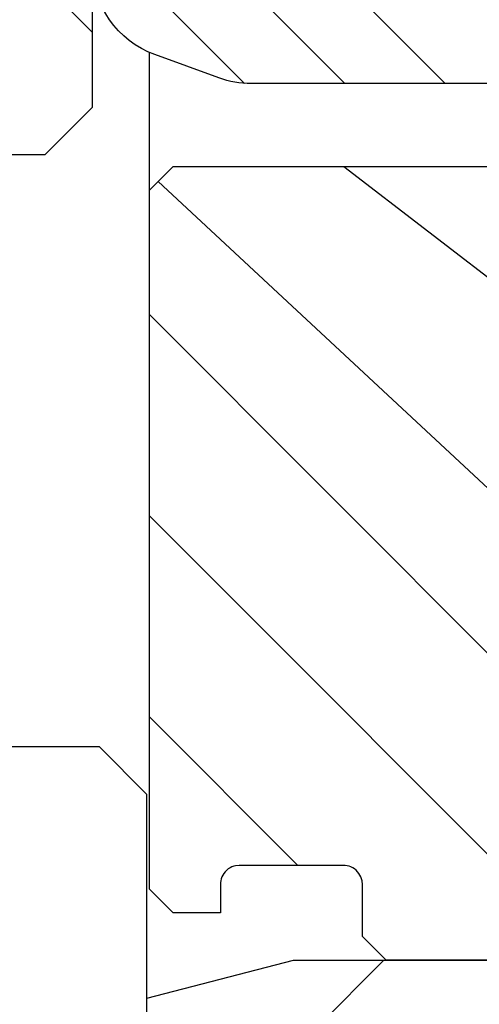
# Model space of a CAD drawing. Extents: x 1936 to 9060, y -1351 to 5592.
# Drawn here: x 8524 to 8525, y -1159 to -1158 of the extents above; entities that cross this region are included whole.
import ezdxf

# ---------------------------------------------------------------- set-up
doc = ezdxf.new("R2010")
doc.units = 0
doc.header["$LTSCALE"] = 0.25
doc.header["$MEASUREMENT"] = 0
doc.linetypes.add('SL0', pattern=[0])
doc.linetypes.add('SL5', pattern=[0])
doc.layers.get('0').update_dxf_attribs({"linetype": 'CONTINUOUS'})
doc.layers.add('11', color=7, linetype='CONTINUOUS')
doc.layers.add('5', color=7, linetype='CONTINUOUS')

# ---------------------------------------------------------------- blocks, each defined once
blk = doc.blocks.new('MEDCROSS-491-')
at = {"layer": '5', "color": 7, "linetype": 'SL0'}
blk.add_line((431.477628, 372.080658), (433.977567, 374.580597), dxfattribs=at)

msp = doc.modelspace()

# ---------------------------------------------------------------- linework, layer by layer
at = {"color": 1, "linetype": 'SL5'}
for p, q in [((8524.54072, -1158.32441), (8523.24364, -1158.32442)), ((8524.58009, -1158.36378), (8524.54072, -1158.32441)), ((8524.58009, -1158.73749), (8524.58009, -1158.36378))]:
    msp.add_line(p, q, dxfattribs=at)
at = {"layer": '11', "color": 1, "linetype": 'SL5'}
for p, q in [((8524.53473, -1157.49764), (8524.53473, -1157.79292)), ((8524.58223, -1157.86181), (8524.58223, -1157.74732)), ((8524.53473, -1157.79292), (8524.49536, -1157.83229)), ((8524.49536, -1157.83229), (8524.16096, -1157.83229)), ((8524.58223, -1157.86181), (8524.60191, -1157.84213)), ((8524.60191, -1157.84213), (8524.93629, -1157.84213)), ((8524.58223, -1158.44252), (8524.58223, -1157.86181)), ((8524.6524, -1158.42353), (8524.65085, -1158.4241)), ((8524.65397, -1158.42314), (8524.6524, -1158.42353)), ((8524.65703, -1158.42284), (8524.65397, -1158.42314)), ((8524.74365, -1158.42284), (8524.65703, -1158.42284)), ((8524.65703, -1158.42284), (8524.65703, -1158.42284)), ((8524.74516, -1158.42291), (8524.74365, -1158.42284)), ((8524.74671, -1158.42314), (8524.74516, -1158.42291)), ((8524.74827, -1158.42353), (8524.74671, -1158.42314)), ((8524.74983, -1158.4241), (8524.74827, -1158.42353)), ((8524.64329, -1158.43088), (8524.64255, -1158.4324)), ((8524.64421, -1158.42943), (8524.64329, -1158.43088)), ((8524.6453, -1158.42808), (8524.64421, -1158.42943)), ((8524.64653, -1158.42685), (8524.6453, -1158.42808)), ((8524.64788, -1158.42577), (8524.64653, -1158.42685)), ((8524.64933, -1158.42485), (8524.64788, -1158.42577)), ((8524.65085, -1158.4241), (8524.64933, -1158.42485)), ((8524.75135, -1158.42485), (8524.74983, -1158.4241)), ((8524.7528, -1158.42577), (8524.75135, -1158.42485)), ((8524.75415, -1158.42685), (8524.7528, -1158.42577)), ((8524.75538, -1158.42808), (8524.75415, -1158.42685)), ((8524.75646, -1158.42943), (8524.75538, -1158.42808)), ((8524.75738, -1158.43088), (8524.75646, -1158.42943)), ((8524.75813, -1158.4324), (8524.75738, -1158.43088)), ((8524.64136, -1158.43708), (8524.64128, -1158.43859)), ((8524.64128, -1158.43859), (8524.64128, -1158.46221)), ((8524.64158, -1158.43553), (8524.64136, -1158.43708)), ((8524.64198, -1158.43396), (8524.64158, -1158.43553)), ((8524.64255, -1158.4324), (8524.64198, -1158.43396)), ((8524.7587, -1158.43396), (8524.75813, -1158.4324)), ((8524.75909, -1158.43553), (8524.7587, -1158.43396)), ((8524.75939, -1158.43859), (8524.75909, -1158.43553)), ((8524.75939, -1158.43859), (8524.75939, -1158.43859)), ((8524.75939, -1158.48189), (8524.75939, -1158.43859)), ((8524.60191, -1158.46221), (8524.58223, -1158.44252)), ((8524.64128, -1158.46221), (8524.60191, -1158.46221)), ((8524.77908, -1158.50158), (8524.75939, -1158.48189)), ((8524.58009, -1158.53323), (8524.7022, -1158.50158)), ((8524.7022, -1158.50158), (8525.45411, -1158.50158)), ((8524.97592, -1158.50158), (8524.77908, -1158.50158)), ((8524.58009, -1158.69843), (8524.58009, -1158.53323))]:
    msp.add_line(p, q, dxfattribs=at)
msp.add_lwpolyline([(8525.40102, -1157.77324), (8524.66688, -1157.77324, -0.087446), (8524.63995, -1157.76849), (8524.58669, -1157.7491, -0.315282), (8524.53488, -1157.67511)], format="xyb", dxfattribs=at)
at = {"layer": '5', "color": 7, "linetype": 'SL0'}
for points in [[(8524.15112, -1157.34692), (8524.53473, -1157.73053)], [(8524.82835, -1157.77324), (8524.53306, -1157.47795)], [(8524.53472, -1157.56313), (8524.74483, -1157.77324)], [(8524.53472, -1157.64665), (8524.66131, -1157.77324)], [(8524.74403, -1157.84213), (8524.95598, -1158.00487)], [(8525.28565, -1158.50158), (8524.58945, -1157.85458)], [(8524.58223, -1157.96518), (8525.02413, -1158.40709)], [(8524.95159, -1158.50158), (8524.58223, -1158.13222)], [(8524.58223, -1158.29925), (8524.70582, -1158.42284)], [(8523.20427, -1158.60176), (8524.18637, -1158.60176), (8524.18637, -1158.73749), (8524.58009, -1158.73749), (8524.58009, -1158.36378), (8524.54072, -1158.32441), (8523.20427, -1158.32442)]]:
    msp.add_lwpolyline(points, dxfattribs=at)
msp.add_lwpolyline([(8524.58009, -1158.69843), (8524.58009, -1158.53323), (8524.7022, -1158.50158), (8525.45411, -1158.50158), (8525.45411, -1158.50158), (8525.46023, -1158.50098), (8525.46337, -1158.50019), (8525.46648, -1158.49905), (8525.46951, -1158.49756), (8525.47241, -1158.49572), (8525.47512, -1158.49355), (8525.47758, -1158.49109), (8525.47974, -1158.48839), (8525.48158, -1158.48549), (8525.48308, -1158.48245), (8525.48422, -1158.47934), (8525.48501, -1158.47621), (8525.48546, -1158.47311), (8525.48561, -1158.47008), (8525.48561, -1158.38461), (8525.60371, -1158.36379), (8526.38324, -1158.36379), (8526.87429, -1158.61356, 0.195782)], format="xyb", dxfattribs=at)

# ---------------------------------------------------------------- block references
at = {"xscale": 0.07874015748, "yscale": 0.07874015748, "zscale": 0.07874015748}
msp.add_blockref('MEDCROSS-491-', (8490.60576, -1187.99611), dxfattribs=at)

doc.saveas('drawing.dxf')
